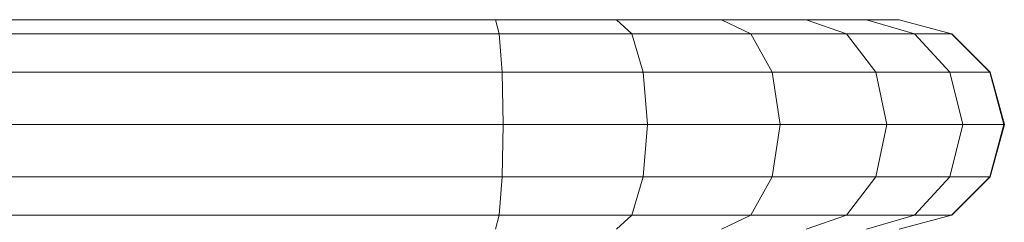
# Model space of a CAD drawing. Units: millimetres. Extents: x -1780 to 4940, y -2165 to 2587.
# Drawn here: x 1613 to 1735, y 1663 to 1688 of the extents above; entities that cross this region are included whole.
import ezdxf

# ---------------------------------------------------------------- set-up
doc = ezdxf.new("R2010")
doc.units = ezdxf.units.MM
doc.layers.add('10029_DWG', color=8, linetype='Continuous', lineweight=9)

# ---------------------------------------------------------------- blocks, each defined once
blk = doc.blocks.new('10029_DWG-434168-East')
at = {"lineweight": 9}
for p, q in [((-122, 1412.68), (122, 1412.68)), ((122.48, 1410.94), (122, 1412.68)), ((122, 1412.68), (137.05, 1412.68)), ((138.97, 1410.94), (137.05, 1412.68)), ((137.05, 1412.68), (150.07, 1412.68)), ((153.72, 1410.94), (150.07, 1412.68)), ((150.07, 1412.68), (160.59, 1412.68)), ((165.6, 1410.94), (160.59, 1412.68)), ((160.59, 1412.68), (168.11, 1412.68)), ((174.08, 1410.94), (168.11, 1412.68)), ((168.11, 1412.68), (172.15, 1412.68)), ((178.64, 1410.94), (172.15, 1412.68)), ((-122.48, 1410.94), (122.48, 1410.94)), ((122.84, 1406.18), (122.48, 1410.94)), ((122.48, 1410.94), (138.97, 1410.94)), ((140.38, 1406.18), (138.97, 1410.94)), ((138.97, 1410.94), (153.72, 1410.94)), ((156.39, 1406.18), (153.72, 1410.94)), ((153.72, 1410.94), (165.6, 1410.94)), ((169.27, 1406.18), (165.6, 1410.94)), ((165.6, 1410.94), (174.08, 1410.94)), ((178.45, 1406.18), (174.08, 1410.94)), ((174.08, 1410.94), (178.64, 1410.94)), ((183.4, 1406.18), (178.64, 1410.94)), ((183.47, 1406.18), (178.71, 1410.94)), ((-122.84, 1406.18), (122.84, 1406.18)), ((122.96, 1399.68), (122.84, 1406.18)), ((122.84, 1406.18), (140.38, 1406.18)), ((140.89, 1399.68), (140.38, 1406.18)), ((140.38, 1406.18), (156.39, 1406.18)), ((157.36, 1399.68), (156.39, 1406.18)), ((156.39, 1406.18), (169.27, 1406.18)), ((170.61, 1399.68), (169.27, 1406.18)), ((169.27, 1406.18), (178.45, 1406.18)), ((180.05, 1399.68), (178.45, 1406.18)), ((178.45, 1406.18), (183.4, 1406.18)), ((185.14, 1399.68), (183.4, 1406.18)), ((183.4, 1406.18), (183.47, 1406.18)), ((185.22, 1399.68), (183.47, 1406.18)), ((122.96, 1399.68), (-122.97, 1399.68)), ((122.84, 1393.18), (122.96, 1399.68)), ((140.89, 1399.68), (122.96, 1399.68)), ((140.38, 1393.18), (140.89, 1399.68)), ((157.36, 1399.68), (140.89, 1399.68)), ((156.39, 1393.18), (157.36, 1399.68)), ((170.61, 1399.68), (157.36, 1399.68)), ((169.27, 1393.18), (170.61, 1399.68)), ((180.05, 1399.68), (170.61, 1399.68)), ((178.45, 1393.18), (180.05, 1399.68)), ((185.14, 1399.68), (180.05, 1399.68)), ((183.4, 1393.18), (185.14, 1399.68)), ((183.47, 1393.18), (185.22, 1399.68)), ((185.22, 1399.68), (185.14, 1399.68)), ((-122.84, 1393.18), (122.84, 1393.18)), ((122.48, 1388.42), (122.84, 1393.18)), ((122.84, 1393.18), (140.38, 1393.18)), ((138.97, 1388.42), (140.38, 1393.18)), ((140.38, 1393.18), (156.39, 1393.18)), ((153.72, 1388.42), (156.39, 1393.18)), ((156.39, 1393.18), (169.27, 1393.18)), ((165.6, 1388.42), (169.27, 1393.18)), ((169.27, 1393.18), (178.45, 1393.18)), ((174.08, 1388.42), (178.45, 1393.18)), ((178.45, 1393.18), (183.4, 1393.18)), ((178.64, 1388.42), (183.4, 1393.18)), ((178.71, 1388.42), (183.47, 1393.18)), ((183.4, 1393.18), (183.47, 1393.18)), ((-122.48, 1388.42), (122.48, 1388.42)), ((122, 1386.68), (122.48, 1388.42)), ((122.48, 1388.42), (138.97, 1388.42)), ((137.05, 1386.68), (138.97, 1388.42)), ((138.97, 1388.42), (153.72, 1388.42)), ((150.07, 1386.68), (153.72, 1388.42)), ((153.72, 1388.42), (165.6, 1388.42)), ((160.59, 1386.68), (165.6, 1388.42)), ((165.6, 1388.42), (174.08, 1388.42)), ((168.11, 1386.68), (174.08, 1388.42)), ((172.15, 1386.68), (178.64, 1388.42)), ((174.08, 1388.42), (178.64, 1388.42))]:
    blk.add_line(p, q, dxfattribs=at)

msp = doc.modelspace()

# ---------------------------------------------------------------- block references
at = {"layer": '10029_DWG', "color": 7}
msp.add_blockref('10029_DWG-434168-East', (1549.75, 275), dxfattribs=at)

doc.saveas('drawing.dxf')
